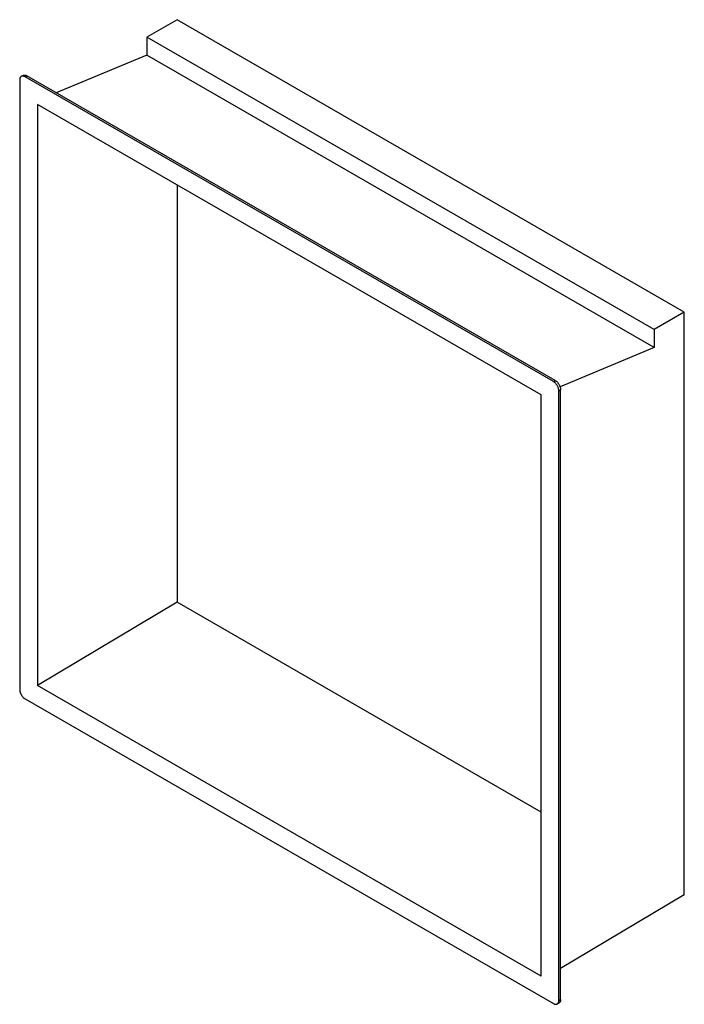
# Paper-space layout '_Isometric' of a CAD drawing. Units: inches. Extents: x -164 to 101, y -218 to 176.
import ezdxf

# ---------------------------------------------------------------- set-up
doc = ezdxf.new("R2010")
doc.units = ezdxf.units.IN
doc.header["$MEASUREMENT"] = 0

psp = doc.layouts.new('_Isometric')

# ---------------------------------------------------------------- linework, layer by layer
at = {"color": 7, "linetype": 'Continuous', "lineweight": 25}
for p, q in [((-101.47, 175.75), (-113.49, 168.81)), ((101.47, 58.6), (-101.47, 175.75)), ((-113.49, 168.81), (-113.49, 161.58)), ((89.45, 51.66), (-113.49, 168.81)), ((-113.49, 161.58), (-149.81, 146.51)), ((89.45, 44.43), (-113.49, 161.58)), ((-164.4, 151.67), (-164.4, -92.48)), ((-163.07, 153.45), (-163.78, 153.04)), ((-162.28, 152.89), (-161.57, 153.3)), ((49.14, 30.84), (-162.28, 152.89)), ((49.85, 31.25), (-161.57, 153.3)), ((44.19, 25.52), (-157.33, 141.86)), ((-157.33, 141.86), (-157.33, -90.84)), ((-101.47, 109.61), (-101.47, -57.47)), ((101.47, 58.6), (89.45, 51.66)), ((101.47, -174.61), (101.47, 58.6)), ((89.45, 51.66), (89.45, 44.43)), ((89.45, 44.43), (51.75, 28.78)), ((49.14, 30.84), (49.85, 31.25)), ((44.19, -207.18), (44.19, 25.52)), ((51.27, 27.17), (51.97, 27.57)), ((51.27, -216.98), (51.27, 27.17)), ((51.97, -216.57), (51.97, 27.57)), ((-101.47, -57.47), (-157.33, -90.84)), ((44.19, -141.56), (-101.47, -57.47)), ((44.19, -207.18), (-157.33, -90.84)), ((-162.28, -96.15), (49.14, -218.21)), ((101.47, -174.61), (51.97, -204.18)), ((51.27, -216.98), (51.97, -216.57)), ((50.64, -218.35), (51.35, -217.95))]:
    psp.add_line(p, q, dxfattribs=at)
at = {"color": 7, "linetype": 'Continuous', "lineweight": 25, "flags": 128}
for points in [[(-162.28, 152.89), (-162.43, 152.97), (-162.57, 153.04), (-162.71, 153.09), (-162.85, 153.13), (-162.99, 153.16), (-163.13, 153.18), (-163.26, 153.18), (-163.38, 153.17), (-163.5, 153.15), (-163.62, 153.12), (-163.73, 153.07), (-163.83, 153.01), (-163.93, 152.94), (-164.01, 152.86), (-164.09, 152.76), (-164.16, 152.66), (-164.23, 152.54), (-164.28, 152.42), (-164.32, 152.28), (-164.36, 152.14), (-164.38, 151.99), (-164.4, 151.83), (-164.4, 151.67)], [(-163.07, 153.45), (-163.02, 153.48), (-162.91, 153.52), (-162.8, 153.56), (-162.68, 153.58), (-162.55, 153.59), (-162.42, 153.59), (-162.28, 153.57), (-162.15, 153.54), (-162.01, 153.5), (-161.86, 153.44), (-161.72, 153.38), (-161.57, 153.3)], [(51.27, 27.17), (51.26, 27.34), (51.25, 27.51), (51.22, 27.69), (51.19, 27.87), (51.14, 28.06), (51.09, 28.24), (51.03, 28.43), (50.96, 28.62), (50.88, 28.8), (50.79, 28.99), (50.69, 29.17), (50.59, 29.34), (50.48, 29.52), (50.37, 29.69), (50.25, 29.85), (50.12, 30), (49.99, 30.15), (49.85, 30.29), (49.72, 30.42), (49.58, 30.54), (49.43, 30.65), (49.29, 30.75), (49.14, 30.84)], [(49.85, 31.25), (50, 31.16), (50.14, 31.06), (50.28, 30.95), (50.42, 30.83), (50.56, 30.7), (50.7, 30.56), (50.83, 30.41), (50.95, 30.25), (51.07, 30.09), (51.19, 29.93), (51.3, 29.75), (51.4, 29.58), (51.5, 29.39), (51.58, 29.21), (51.66, 29.02), (51.73, 28.84), (51.8, 28.65), (51.85, 28.46), (51.89, 28.28), (51.93, 28.1), (51.95, 27.92), (51.97, 27.74), (51.97, 27.57)], [(-164.4, -92.48), (-164.4, -92.65), (-164.38, -92.82), (-164.36, -93), (-164.32, -93.18), (-164.28, -93.37), (-164.23, -93.56), (-164.16, -93.74), (-164.09, -93.93), (-164.01, -94.11), (-163.93, -94.3), (-163.83, -94.48), (-163.73, -94.66), (-163.62, -94.83), (-163.5, -95), (-163.38, -95.16), (-163.26, -95.31), (-163.13, -95.46), (-162.99, -95.6), (-162.85, -95.73), (-162.71, -95.85), (-162.57, -95.96), (-162.43, -96.06), (-162.28, -96.15)], [(51.97, -216.57), (51.97, -216.74), (51.95, -216.89), (51.93, -217.04), (51.89, -217.19), (51.85, -217.32), (51.8, -217.45), (51.73, -217.56), (51.66, -217.67), (51.58, -217.76), (51.5, -217.84), (51.4, -217.91), (51.35, -217.95)], [(49.14, -218.21), (49.29, -218.28), (49.43, -218.35), (49.58, -218.4), (49.72, -218.44), (49.85, -218.47), (49.99, -218.49), (50.12, -218.49), (50.25, -218.48), (50.37, -218.46), (50.48, -218.43), (50.59, -218.38), (50.69, -218.32), (50.79, -218.25), (50.88, -218.17), (50.96, -218.07), (51.03, -217.97), (51.09, -217.85), (51.14, -217.73), (51.19, -217.6), (51.22, -217.45), (51.25, -217.3), (51.26, -217.14), (51.27, -216.98)]]:
    psp.add_lwpolyline(points, dxfattribs=at)

doc.saveas('drawing.dxf')
